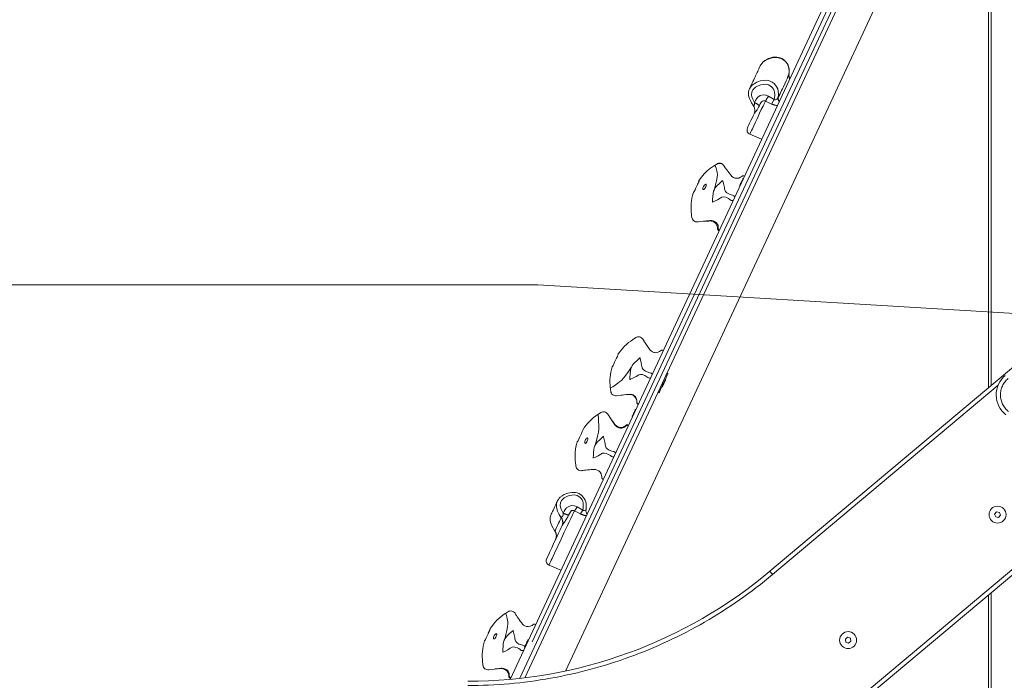
# Model space of a CAD drawing. Units: millimetres. Extents: x 18854 to 40105, y 5223 to 37898.
# Drawn here: x 23524 to 24685, y 33172 to 33951 of the extents above; entities that cross this region are included whole.
import ezdxf

# ---------------------------------------------------------------- set-up
doc = ezdxf.new("R2010")
doc.units = ezdxf.units.MM
doc.header["$LTSCALE"] = 200
doc.linetypes.add('PHANTOM', pattern=[12.7, 6.35, -1.27, 1.27, -1.27, 1.27, -1.27])
doc.styles.add('SLDTEXTSTYLE0', font='TXT', dxfattribs={"width": 0.663})
doc.dimstyles.new('SLDDIMSTYLE1', dxfattribs={"dimtxt": 489.203559, "dimasz": 400, "dimexe": 0, "dimexo": 0.0625, "dimgap": 122.30089, "dimtad": 0, "dimtih": 1, "dimtoh": 1, "dimdec": 0, "dimrnd": 1e-09, "dimzin": 12, "dimdsep": 46, "dimtxsty": 'SLDTEXTSTYLE0', "dimsah": 1, "dimcen": 0.09, "dimadec": 0, "dimazin": 3, "dimtfac": 1, "dimtofl": 0, "dimtmove": 0, "dimatfit": 3, "dimfxl": 0, "dimfrac": 2, "dimtolj": 1, "dimtzin": 12, "dimarcsym": 0})

# ---------------------------------------------------------------- blocks, each defined once
blk = doc.blocks.new('_D_1')
at = {"color": 7, "linetype": 'Continuous', "lineweight": 18}
for p, q in [((24135.1, 33638.2), (23135.1, 33638.2)), ((23255.1, 32848.4), (23255.1, 33638.2)), ((24135.1, 33638.2), (25135.1, 33578.4)), ((25135.1, 33578.4), (28872, 33578.4))]:
    blk.add_line(p, q, dxfattribs=at)
blk.add_solid([(23255.1, 33638.2), (23195.1, 33238.2), (23315.1, 33238.2)], dxfattribs=at)
at = {"color": 7, "linetype": 'Continuous', "lineweight": 18, "insert": (22076.7, 33929.3), "char_height": 529.17, "attachment_point": 1, "style": 'SLDTEXTSTYLE0'}
blk.add_mtext('730', dxfattribs=at)
blk = doc.blocks.new('_D_2')
at = {"color": 7, "linetype": 'Continuous', "lineweight": 18}
for p, q in [((24135.1, 34428), (23135.1, 34428)), ((23255.1, 33638.2), (23255.1, 34428)), ((24135.1, 34428), (25135.1, 34078.4)), ((25135.1, 34078.4), (26083.7, 34078.4))]:
    blk.add_line(p, q, dxfattribs=at)
blk.add_solid([(23255.1, 34428), (23195.1, 34028), (23315.1, 34028)], dxfattribs=at)
at = {"color": 7, "linetype": 'Continuous', "lineweight": 18, "insert": (21724, 34719.1), "char_height": 529.17, "attachment_point": 1, "style": 'SLDTEXTSTYLE0'}
blk.add_mtext('1230', dxfattribs=at)
blk = doc.blocks.new('_D_3')
at = {"color": 7, "linetype": 'Continuous', "lineweight": 18}
for p, q in [((24135.1, 35217.8), (23135.1, 35217.8)), ((23255.1, 34428), (23255.1, 35217.8)), ((24135.1, 35217.8), (25135.1, 34378.4)), ((25135.1, 34378.4), (26083.7, 34378.4))]:
    blk.add_line(p, q, dxfattribs=at)
blk.add_solid([(23255.1, 35217.8), (23195.1, 34817.8), (23315.1, 34817.8)], dxfattribs=at)
at = {"color": 7, "linetype": 'Continuous', "lineweight": 18, "insert": (21724, 35508.9), "char_height": 529.17, "attachment_point": 1, "style": 'SLDTEXTSTYLE0'}
blk.add_mtext('1530', dxfattribs=at)
blk = doc.blocks.new('_D_4')
at = {"color": 7, "linetype": 'Continuous', "lineweight": 18}
for p, q in [((24135.1, 36007.6), (23135.1, 36007.6)), ((23255.1, 35217.8), (23255.1, 36007.6)), ((24135.1, 36007.6), (25135.1, 34878.4)), ((25135.1, 34878.4), (28983.7, 34878.4))]:
    blk.add_line(p, q, dxfattribs=at)
blk.add_solid([(23255.1, 36007.6), (23195.1, 35607.6), (23315.1, 35607.6)], dxfattribs=at)
at = {"color": 7, "linetype": 'Continuous', "lineweight": 18, "insert": (21724, 36298.8), "char_height": 529.17, "attachment_point": 1, "style": 'SLDTEXTSTYLE0'}
blk.add_mtext('2030', dxfattribs=at)
blk = doc.blocks.new('_D_5')
at = {"color": 7, "linetype": 'Continuous', "lineweight": 18}
for p, q in [((24135.1, 36797.4), (23135.1, 36797.4)), ((23255.1, 36007.6), (23255.1, 36797.4)), ((24135.1, 36797.4), (25135.1, 36299.2)), ((25135.1, 36299.2), (26025.7, 36299.2))]:
    blk.add_line(p, q, dxfattribs=at)
blk.add_solid([(23255.1, 36797.4), (23195.1, 36397.4), (23315.1, 36397.4)], dxfattribs=at)
at = {"color": 7, "linetype": 'Continuous', "lineweight": 18, "insert": (21724, 37088.6), "char_height": 529.17, "attachment_point": 1, "style": 'SLDTEXTSTYLE0'}
blk.add_mtext('3451', dxfattribs=at)
blk = doc.blocks.new('_D_6')
at = {"color": 7, "linetype": 'Continuous', "lineweight": 18}
for p, q in [((24135.1, 37597.2), (23135.1, 37597.2)), ((23255.1, 36797.4), (23255.1, 37597.2)), ((24135.1, 37597.2), (25135.1, 36749.2)), ((25135.1, 36749.2), (29825.7, 36749.2))]:
    blk.add_line(p, q, dxfattribs=at)
blk.add_solid([(23255.1, 37597.2), (23195.1, 37197.2), (23315.1, 37197.2)], dxfattribs=at)
at = {"color": 7, "linetype": 'Continuous', "lineweight": 18, "insert": (21724, 37888.4), "char_height": 529.17, "attachment_point": 1, "style": 'SLDTEXTSTYLE0'}
blk.add_mtext('3901', dxfattribs=at)

msp = doc.modelspace()

# ---------------------------------------------------------------- linework, layer by layer
at = {"color": 7, "linetype": 'Continuous', "lineweight": 18}
for p, q in [((24102.5, 33173.4), (24660.8, 34370.9)), ((24674.4, 34364.4), (24119.9, 33175.2)), ((24666.6, 34262.4), (24666.6, 33517.2)), ((24666.6, 34253.1), (24167.7, 33183.2)), ((24397.8, 33897.1), (24397.4, 33896.5)), ((24431.3, 33886.3), (24431.2, 33886.2)), ((24385.1, 33815.8), (24385.1, 33815.8)), ((24354.4, 33778.9), (24354.6, 33778.6)), ((24377.1, 33763.6), (24377.1, 33763.6)), ((24373.1, 33755), (24373.1, 33755)), ((24408.7, 33300.8), (24792.2, 33622.5)), ((24261.8, 33570), (24259, 33574.3)), ((24229.7, 33556.2), (24229.7, 33556.2)), ((24283.2, 33561), (24282.9, 33561.1)), ((24286, 33531.5), (24287.4, 33530.9)), ((24287.4, 33534.3), (24287.4, 33534.3)), ((24288.7, 33533.7), (24287.4, 33530.9)), ((24288.7, 33533.7), (24288.7, 33533.7)), ((24288.7, 33533.7), (24288.7, 33533.7)), ((24279.9, 33514.9), (24283.1, 33521.8)), ((24281.3, 33521.2), (24281.2, 33521.2)), ((24281.2, 33521.2), (24281.3, 33521.1)), ((24281.8, 33522.6), (24283.2, 33521.9)), ((24281.9, 33518.1), (24281.9, 33518.1)), ((24281.9, 33518.1), (24281.9, 33518.1)), ((24283.1, 33521.8), (24283.2, 33521.9)), ((24283.1, 33521.8), (24283.1, 33521.8)), ((24285.7, 33526.2), (24285.7, 33526.2)), ((24276.7, 33511.6), (24278.1, 33511)), ((24276.8, 33511.6), (24276.7, 33511.6)), ((24278.5, 33515.5), (24279.9, 33514.9)), ((24246.3, 33483.1), (24246.3, 33483.1)), ((24250.3, 33491.7), (24250.3, 33491.7)), ((24225.9, 33473.5), (24226.4, 33472.8)), ((24912.4, 33479.3), (24528.9, 33157.5)), ((24187.5, 33419.4), (24186.7, 33419.3)), ((24676.1, 33370.8), (24673.8, 33368.1)), ((24673.8, 33368.1), (24675, 33364.9)), ((24679.5, 33370.1), (24676.1, 33370.8)), ((24678.4, 33364.2), (24680.6, 33366.8)), ((24680.6, 33366.8), (24679.5, 33370.1)), ((24675, 33364.9), (24678.4, 33364.2)), ((24666.6, 33273), (24666.6, 32913.4)), ((24108.3, 33251.2), (24108.9, 33250.3)), ((24123.6, 33219.8), (24123.6, 33219.8)), ((24500.4, 33223.1), (24497.8, 33220.8)), ((24497.8, 33220.8), (24498.4, 33217.4)), ((24498.4, 33217.4), (24501.6, 33216.2)), ((24503.7, 33221.9), (24500.4, 33223.1)), ((24501.6, 33216.2), (24504.3, 33218.5)), ((24504.3, 33218.5), (24503.7, 33221.9)), ((24119.5, 33211.2), (24119.5, 33211.2)), ((24092.8, 33186.4), (24092, 33186.4))]:
    msp.add_line(p, q, dxfattribs=at)
at = {"color": 7, "linetype": 'PHANTOM', "lineweight": 18}
for p, q in [((24665.4, 34368.7), (24108.2, 33173.9)), ((24114, 33174.6), (24669.5, 34364.4)), ((24669.5, 33519.6), (24669.5, 34262.4)), ((24431.2, 33886.2), (24431.2, 33886)), ((24410.8, 33851.3), (24403.6, 33854.9)), ((24407.2, 33860.6), (24413.8, 33856.7)), ((24353, 33761.2), (24353, 33761.2)), ((24341.1, 33735.6), (24341.1, 33735.6)), ((24286, 33531.5), (24287.4, 33534.3)), ((24243.7, 33526.7), (24243.7, 33526.7)), ((24281.3, 33521.1), (24281.3, 33521.2)), ((24677.8, 33520.1), (24411.9, 33296.9)), ((24525.7, 33161.3), (24911.5, 33485)), ((24212.5, 33459.9), (24212.5, 33459.9)), ((24200.6, 33434.3), (24200.6, 33434.3)), ((24185.6, 33368.3), (24178.5, 33372.1)), ((24181.5, 33376.7), (24188.2, 33372.8)), ((24162.6, 33363.9), (24162.7, 33364.2)), ((24669.5, 32913.4), (24669.5, 33275.5)), ((24105.8, 33231), (24105.8, 33231)), ((24093.8, 33205.3), (24093.8, 33205.3))]:
    msp.add_line(p, q, dxfattribs=at)
at = {"color": 7, "linetype": 'PHANTOM', "lineweight": 18, "flags": 128}
for points in [[(24431.2, 33886), (24431.5, 33890.5), (24431.3, 33892.8), (24430.8, 33895.1), (24430, 33897.4), (24428.6, 33899.6), (24427.1, 33901.4), (24425.1, 33903.1), (24422.8, 33904.6), (24420.1, 33905.6), (24417.9, 33906.1), (24415.6, 33906.3), (24411.5, 33905.9), (24407.5, 33904.9), (24404, 33903.3), (24400.9, 33901), (24399.3, 33899.3), (24397.9, 33897.5), (24397.4, 33896.5)], [(24384.8, 33869.3), (24384.8, 33869.5), (24386, 33871.3), (24387.8, 33873.5), (24390.1, 33875.3), (24393.5, 33877.4), (24397.3, 33878.7), (24400.8, 33879.3), (24404.3, 33879.5), (24406.8, 33879.1), (24409.2, 33878.4), (24411.6, 33877.1), (24413.7, 33875.5), (24415.5, 33873.6), (24416.9, 33871.5), (24418, 33869.2), (24418.6, 33866.7), (24418.9, 33863), (24418.6, 33859.2)], [(24418.6, 33859.2), (24419.2, 33860.5), (24419.8, 33861.4), (24420.8, 33863.4), (24421.3, 33864.5), (24422.6, 33867.2), (24423.5, 33869.3), (24424.7, 33871.8), (24426.7, 33876.1), (24427.8, 33878.6), (24429, 33881.2), (24430.1, 33883.8), (24431.2, 33886)], [(24413.8, 33856.7), (24414.2, 33858.9), (24414.5, 33862), (24414.2, 33865.3), (24413.8, 33867.1), (24413, 33868.8), (24412, 33870.4), (24410.6, 33871.8), (24409.1, 33873), (24407.3, 33873.9), (24403.8, 33874.7), (24400.9, 33874.6), (24397.9, 33874), (24394.9, 33873), (24392, 33871.2), (24390.3, 33869.8), (24388.8, 33868.1), (24387.4, 33865.3), (24387.1, 33862.3), (24387.5, 33860.1), (24388.2, 33858), (24390.6, 33853.2)], [(24403.6, 33854.9), (24402.8, 33853.3), (24402.7, 33853.1), (24401.6, 33851), (24400.7, 33849.1), (24398.6, 33844.8), (24396.6, 33840.5), (24394.9, 33836.8), (24393.2, 33833.3), (24391.8, 33830), (24389.9, 33825.9), (24388.2, 33822.3), (24387.2, 33820.3), (24386.4, 33818.6), (24385.8, 33817.3), (24385.3, 33816.1), (24385.1, 33815.8)], [(24389.2, 33849.8), (24389.2, 33849.8), (24389.3, 33849.8), (24389.8, 33849.8), (24390.3, 33850.1), (24390.5, 33850.4), (24390.7, 33851.1), (24390.8, 33851.8), (24390.6, 33853.2)], [(24390.6, 33853.2), (24391.8, 33855.6), (24393.1, 33857.6), (24394.7, 33859.4), (24397.5, 33861.3), (24400.7, 33862.1), (24404.1, 33861.9), (24407.2, 33860.6)], [(24403.6, 33854.9), (24402.6, 33855.3), (24402.5, 33855.3), (24401.3, 33855.3), (24400.1, 33854.9), (24399, 33854.1), (24398.2, 33852.9), (24397.5, 33851.6), (24396.5, 33849.6)], [(24413.8, 33856.7), (24412.3, 33854), (24410.8, 33851.3)], [(24413.8, 33856.7), (24414, 33856.4), (24414.2, 33856.3), (24414.4, 33856.2), (24414.7, 33856.2), (24415, 33856.2), (24415.4, 33856.4), (24416.8, 33857.3), (24417.9, 33858.1), (24418.3, 33858.7), (24418.6, 33859.2)], [(24396.5, 33849.6), (24395.5, 33847.6), (24393.7, 33844.6), (24392, 33842.2), (24390.7, 33840.7), (24390.1, 33839.9)], [(24188.2, 33372.8), (24188.5, 33374.9), (24188.8, 33378.1), (24188.6, 33381.3), (24188.1, 33383.1), (24187.3, 33384.9), (24186.3, 33386.4), (24185, 33387.9), (24183.4, 33389), (24181.7, 33390), (24178.1, 33390.7), (24175.2, 33390.6), (24172.2, 33390.1), (24169.2, 33389), (24166.4, 33387.3), (24164.6, 33385.8), (24163.1, 33384.1), (24161.7, 33381.4), (24161.4, 33378.3), (24161.8, 33376.2), (24162.5, 33374), (24164.9, 33369.2)], [(24162.6, 33363.9), (24160.2, 33367.7), (24158.3, 33371.7), (24157.5, 33374.4), (24157, 33377.1), (24157, 33377.4)], [(24164.9, 33369.2), (24166.2, 33371.6), (24167.4, 33373.6), (24169, 33375.4), (24171.8, 33377.3), (24175, 33378.2), (24178.4, 33378), (24181.5, 33376.7)], [(24178.5, 33372.1), (24177.9, 33371), (24177.8, 33370.8), (24176.8, 33369), (24176, 33367.2), (24173.9, 33362.9), (24171.8, 33358.4), (24170, 33354.6), (24168.2, 33350.6), (24166.4, 33346.7), (24163.8, 33341.2), (24161.3, 33335.8), (24159.7, 33332.5), (24158.3, 33329.3), (24156.9, 33326.4), (24154.9, 33322.2), (24153.3, 33318.6), (24152, 33315.8), (24151, 33313.7), (24150.1, 33311.9), (24149.4, 33310.4), (24148.6, 33308.5), (24148.4, 33308.1), (24148.4, 33308.1)], [(24162.7, 33364.2), (24162.9, 33364.5), (24163.1, 33364.7), (24163.9, 33365.3), (24164.4, 33365.8), (24164.8, 33366.3), (24165, 33367.1), (24165.1, 33367.9), (24164.9, 33369.2)], [(24171.5, 33367), (24170.4, 33364.9), (24168.6, 33361.7), (24166.5, 33358.7), (24164.9, 33356.5), (24163.9, 33354.8)], [(24178.5, 33372.1), (24177.5, 33372.5), (24177.4, 33372.5), (24176.2, 33372.5), (24175, 33372.2), (24173.9, 33371.4), (24173.1, 33370.2), (24172.4, 33369), (24171.5, 33367)], [(24188.2, 33372.8), (24186.8, 33370.3), (24185.6, 33368.3)], [(24188.2, 33372.8), (24188.4, 33372.5), (24188.6, 33372.3), (24188.8, 33372.2), (24189, 33372.2), (24189.3, 33372.2), (24189.7, 33372.3), (24190.9, 33372.8), (24191.7, 33373.1), (24191.9, 33373.2)], [(24155.2, 33348.1), (24155.5, 33348.7), (24155.8, 33349.2), (24156.3, 33350.3), (24157.2, 33352.2), (24158.3, 33354.7), (24159.7, 33357.6), (24160.6, 33359.6), (24161.5, 33361.5), (24162.1, 33362.9), (24162.6, 33363.9)], [(24408.7, 33300.8), (24408.8, 33300.7), (24408.9, 33300.5), (24409.2, 33300.1), (24409.6, 33299.6), (24410.1, 33299.1), (24410.7, 33298.4), (24411.3, 33297.7), (24411.9, 33296.9)]]:
    msp.add_lwpolyline(points, dxfattribs=at)
at = {"color": 7, "linetype": 'Continuous', "lineweight": 18, "flags": 128}
for points in [[(24431.2, 33886.2), (24431.6, 33888.6), (24431.6, 33891), (24431.4, 33893.3), (24430.9, 33895.4), (24430.3, 33897.3), (24429.3, 33899.2), (24428, 33900.9), (24426.5, 33902.5), (24424.8, 33903.9), (24422.9, 33905), (24420.8, 33905.9), (24418.8, 33906.4), (24416.8, 33906.7), (24414.5, 33906.7), (24412.1, 33906.5), (24409.7, 33905.9), (24407.3, 33905.1), (24405, 33904), (24402.8, 33902.7), (24401, 33901.2), (24399.5, 33899.7), (24398.3, 33898.1), (24398.1, 33897.7)], [(24397.4, 33896.5), (24396.7, 33894.9), (24395.8, 33893), (24395.1, 33891.5), (24394.4, 33889.9), (24393.8, 33888.7), (24393.3, 33887.7), (24392.9, 33886.9), (24392.6, 33886.1), (24392.3, 33885.4), (24392, 33884.8), (24391.3, 33883.4), (24390.7, 33882.1), (24390.2, 33880.9), (24389.8, 33880.1), (24389.5, 33879.5), (24389.3, 33879.1), (24389.2, 33878.8), (24389.1, 33878.6), (24389, 33878.3), (24388.7, 33877.8), (24388.4, 33877.1), (24388, 33876.3), (24387.3, 33874.8), (24386.9, 33873.9), (24386.8, 33873.7), (24386.6, 33873.3), (24386.4, 33872.8), (24386.1, 33872.1), (24385.7, 33871.3), (24385.1, 33870.1), (24384.7, 33869.2)], [(24384.8, 33869.3), (24384.7, 33869.3), (24384.1, 33867.6), (24383.7, 33865.6), (24383.5, 33863.7), (24383.7, 33861.8), (24384.1, 33859.9), (24384.8, 33857.8), (24385.8, 33855.6), (24387.2, 33852.8), (24389, 33850), (24389.2, 33849.8)], [(24382.3, 33823.1), (24382.4, 33823.5), (24382.9, 33824.5), (24383.7, 33826.2), (24384.9, 33828.7), (24386.4, 33831.9), (24388.1, 33835.6), (24389, 33837.6), (24390.1, 33839.9)], [(24385.1, 33815.8), (24398.9, 33809.9), (24399.2, 33809.7)], [(24343.6, 33778.8), (24341.2, 33777.5), (24338.9, 33775.9)], [(24343.5, 33751.4), (24344.8, 33756.4), (24345.9, 33761.1), (24346.7, 33765.1), (24346.9, 33768.3), (24346.6, 33770.8), (24346.2, 33772.7), (24345.8, 33774.4), (24345.5, 33775.8), (24344.6, 33777.8), (24343.7, 33778.8), (24343.6, 33778.7)], [(24378.9, 33766.3), (24378.1, 33766.7), (24377.2, 33766.8), (24376.6, 33766.7), (24375.8, 33766.2), (24375.1, 33765.6), (24374.3, 33765.1), (24372, 33764.2), (24369.6, 33763.9), (24367.6, 33764.2), (24365.8, 33764.9), (24363.9, 33766.2), (24362.2, 33768.2), (24360.2, 33770.9), (24358, 33773.9), (24356.2, 33776.4), (24354.8, 33778.4), (24353.7, 33779.8), (24352.9, 33780.4), (24351.9, 33780.9), (24350.7, 33781.3), (24349.1, 33781.4), (24347.2, 33781), (24346.6, 33780.7), (24346, 33780.3), (24344.9, 33779.6), (24343.6, 33778.8)], [(24343.6, 33778.7), (24344.6, 33779.8), (24346.1, 33780.7)], [(24318.5, 33746.5), (24318.9, 33747.1), (24319.6, 33748.5), (24320.5, 33750.5), (24321.6, 33752.8), (24322.8, 33755.2), (24323.8, 33757.5), (24324.7, 33759.3), (24325.2, 33760.5), (24325.2, 33761), (24325.2, 33761)], [(24343.5, 33751.4), (24344, 33752.2), (24346.2, 33755.1), (24349.2, 33757.8), (24352.3, 33760.6), (24353, 33761.2), (24353, 33761.2), (24353, 33761.2), (24353, 33761.2), (24353, 33761.2)], [(24353, 33761.2), (24353, 33761.2), (24353, 33761.2), (24353, 33761.1), (24353.1, 33761.1), (24353.2, 33760.7), (24353.7, 33759.3), (24354.5, 33756.2), (24355.2, 33753), (24355.4, 33751.6), (24355.7, 33750.2), (24356.5, 33748.3), (24357.9, 33746.8), (24360.2, 33745.5), (24363.2, 33744.3), (24364.8, 33743.9), (24365.4, 33743.8), (24366.4, 33743.3), (24367.1, 33742.6), (24367.5, 33741.8)], [(24377.1, 33763.6), (24377.1, 33763.6), (24377, 33763.4), (24376.8, 33762.8), (24376.4, 33762), (24375.9, 33761), (24375.4, 33759.9), (24374.8, 33758.7), (24374.3, 33757.6), (24373.9, 33756.6), (24373.5, 33755.8), (24373.2, 33755.2), (24373.1, 33755), (24373.1, 33755)], [(24333.3, 33756.9), (24332.7, 33756.7), (24332, 33756.2), (24331.3, 33755.4), (24330.6, 33754.4), (24330.2, 33753.4), (24329.9, 33752.5), (24329.8, 33751.6), (24329.9, 33751), (24330.2, 33750.6), (24330.7, 33750.6), (24331.3, 33751), (24332, 33751.8), (24332.6, 33752.7), (24333.1, 33753.8), (24333.5, 33754.8), (24333.7, 33755.6), (24333.7, 33756.3), (24333.5, 33756.8), (24333.4, 33756.8)], [(24341.1, 33735.6), (24341.1, 33735.6), (24341.1, 33735.6), (24341.1, 33735.6), (24341.1, 33735.7), (24341.1, 33735.8), (24341.2, 33736.4), (24341.3, 33738.9), (24341.5, 33742.4), (24341.8, 33746.1), (24342.4, 33748.8), (24342.9, 33750.1), (24343, 33750.4), (24343.1, 33750.5), (24343.1, 33750.6), (24343.3, 33750.9), (24343.3, 33751), (24343.4, 33751), (24343.4, 33751.2), (24343.5, 33751.4)], [(24365.6, 33737.8), (24365.2, 33737.7), (24364.1, 33737.6), (24363, 33737.9), (24361.6, 33739), (24360, 33740), (24358.4, 33740.9), (24356.7, 33741.6), (24354.3, 33742.1), (24352.3, 33741.7), (24350.1, 33740.5), (24347, 33738.6), (24343.6, 33736.8), (24341.3, 33735.7), (24341.2, 33735.7), (24341.2, 33735.6), (24341.2, 33735.6), (24341.1, 33735.6), (24341.1, 33735.6), (24341.1, 33735.6), (24341.1, 33735.6)], [(24315.9, 33726.3), (24316, 33724.2), (24316.2, 33721.8)], [(24316.7, 33717.8), (24316.5, 33719.5), (24316.2, 33721.8)], [(24338.1, 33714.3), (24330.2, 33713.4), (24323.5, 33712.6)], [(24323.5, 33712.6), (24324.5, 33712.7), (24327, 33712.9), (24330.7, 33713.2), (24334.1, 33713.4), (24336.8, 33713.5), (24338.3, 33713.6), (24339.5, 33713.5), (24342.1, 33712.7), (24344.5, 33710.9), (24345.6, 33709.6), (24346.4, 33708), (24346.9, 33706.3), (24347, 33704.7), (24347, 33704), (24347.2, 33703.4), (24347.7, 33702.6), (24348.2, 33702.2), (24348.9, 33701.9)], [(24345.4, 33711.7), (24346.1, 33710.9), (24346.6, 33710.2), (24347.1, 33709.5), (24347.6, 33708.5), (24347.7, 33708), (24347.8, 33707.7), (24347.8, 33707.5), (24347.8, 33707.2), (24347.8, 33706.9), (24347.8, 33706.4), (24347.8, 33705.8), (24347.8, 33705.2), (24347.8, 33704.5), (24348, 33703.9), (24348.2, 33703.4)], [(24250.6, 33576.1), (24249.2, 33575.2), (24247.3, 33573.9)], [(24283.2, 33561), (24282.5, 33561.3), (24281.9, 33561.4), (24281, 33561.3), (24280.4, 33561), (24279.9, 33560.6), (24278.6, 33559.7), (24277.1, 33559), (24275.6, 33558.6), (24274.3, 33558.4), (24273.3, 33558.5), (24272.4, 33558.6), (24271.3, 33558.9), (24270.2, 33559.4), (24269, 33560.2), (24267.8, 33561.4), (24266.1, 33563.6), (24264, 33566.6), (24261.8, 33570)], [(24222.9, 33541.7), (24223.2, 33542), (24223.8, 33543.1), (24224.7, 33544.9), (24225.7, 33547.2), (24226.9, 33549.6), (24228, 33551.9), (24228.9, 33553.9), (24229.5, 33555.4), (24229.7, 33556.1), (24229.7, 33556.2)], [(24245.3, 33540.8), (24245.4, 33541), (24245.4, 33541.1), (24245.5, 33541.1), (24245.5, 33541.2), (24245.6, 33541.4), (24245.7, 33541.6), (24245.8, 33541.9), (24246.5, 33543.1), (24247.7, 33544.8), (24249.1, 33546.4), (24252.2, 33549.3), (24255, 33551.8), (24255.5, 33552.2), (24255.6, 33552.3), (24255.6, 33552.3), (24255.6, 33552.3), (24255.6, 33552.3), (24255.6, 33552.3), (24255.6, 33552.3), (24255.6, 33552.3), (24255.7, 33552.3), (24255.7, 33552.3), (24255.7, 33552.2), (24255.9, 33551.7), (24256.4, 33549.6), (24257, 33546.7), (24257.5, 33543.7), (24258.2, 33540.7), (24259.3, 33538.7), (24261, 33537.2), (24262, 33536.6), (24263, 33536.1), (24265.1, 33535.3), (24266.1, 33535), (24267.2, 33534.7), (24268.7, 33534.2), (24269.5, 33533.4), (24270, 33532.6)], [(24245.3, 33540.8), (24242.2, 33536.2), (24239.1, 33532), (24236.3, 33528.4), (24233.7, 33525.8), (24231.5, 33523.9), (24229.5, 33522.4), (24227.8, 33521.1), (24226.2, 33520.1), (24223.6, 33518.3), (24221.7, 33517.2), (24220.7, 33516.8)], [(24243.7, 33526.7), (24243.7, 33526.7), (24243.7, 33526.7), (24243.7, 33526.7), (24243.7, 33526.7), (24243.7, 33526.8), (24243.7, 33527.3), (24243.8, 33529.2), (24243.9, 33533.2), (24244.3, 33537.4), (24245.3, 33540.8)], [(24268.1, 33528.5), (24266.8, 33528.4), (24265.8, 33528.6), (24264.9, 33529.1), (24261.4, 33531.4), (24259.4, 33532.2), (24258.4, 33532.6), (24256.3, 33532.8), (24254.4, 33532.4), (24251, 33530.5), (24247.8, 33528.6), (24244.6, 33527), (24244.1, 33526.8), (24243.9, 33526.7), (24243.8, 33526.7), (24243.8, 33526.7), (24243.7, 33526.7), (24243.7, 33526.7), (24243.7, 33526.7), (24243.7, 33526.7), (24243.7, 33526.7)], [(24287.4, 33530.9), (24286.9, 33530), (24286.5, 33529), (24286, 33528), (24285.5, 33526.8), (24284.9, 33525.7), (24284.4, 33524.4), (24283.8, 33523.2), (24283.2, 33521.9)], [(24220.7, 33516.8), (24220.9, 33514.7), (24221.2, 33512.9)], [(24285.7, 33526.2), (24285.7, 33526.1), (24285.5, 33525.6), (24285.1, 33524.9), (24284.7, 33523.9), (24284.1, 33522.8), (24283.6, 33521.6), (24283.1, 33520.5), (24282.6, 33519.5), (24282.3, 33518.8), (24282, 33518.3), (24281.9, 33518.1)], [(24227.9, 33507.6), (24234.6, 33508.5), (24239.3, 33509)], [(24233, 33508.3), (24236.7, 33508.7), (24240.1, 33509), (24242.8, 33509.2), (24244.5, 33509.2), (24245.9, 33508.9), (24247, 33508.4), (24248, 33507.9), (24248.8, 33507.3), (24249.6, 33506.4), (24250.5, 33505.2), (24251.3, 33503.7), (24251.7, 33502.1), (24251.8, 33500.6), (24251.8, 33499.9), (24252, 33499.1), (24252.6, 33498.3), (24253, 33497.9), (24253.7, 33497.7)], [(24239.3, 33509), (24242, 33509.3), (24244.4, 33509.5), (24246.5, 33509), (24247.5, 33508.6), (24248.3, 33508.1), (24250, 33506.6), (24250.9, 33505.4), (24251.5, 33503.9), (24251.9, 33502.3), (24252, 33500.8), (24252, 33500.2), (24252.2, 33499.4), (24252.8, 33498.6), (24253.2, 33498.3), (24253.8, 33498)], [(24279.9, 33514.9), (24279.5, 33514), (24279.1, 33513.2), (24278.8, 33512.5), (24278.5, 33511.9), (24278.3, 33511.5), (24278.2, 33511.2), (24278.1, 33511.1), (24278.1, 33511)], [(24202.7, 33449.4), (24204.2, 33454.8), (24205.6, 33460), (24206.5, 33464.6), (24207, 33468.4), (24207, 33471.4), (24206.9, 33474), (24206.8, 33476.3), (24206.7, 33478.3), (24206.6, 33481.7), (24206.3, 33484.2), (24206.1, 33485.5)], [(24206.1, 33485.5), (24207.9, 33486.7), (24209.4, 33487.7)], [(24217.7, 33485.9), (24221.4, 33480.3), (24225.9, 33473.5)], [(24250.3, 33491.7), (24250.3, 33491.7), (24250.2, 33491.5), (24250, 33490.9), (24249.6, 33490.1), (24249.1, 33489.1), (24248.6, 33488), (24248.1, 33486.8), (24247.5, 33485.7), (24247.1, 33484.7), (24246.7, 33483.9), (24246.4, 33483.4), (24246.3, 33483.1), (24246.3, 33483.1)], [(24242.1, 33472.9), (24241.3, 33473.2), (24240.5, 33473.3), (24239.8, 33473.2), (24238.8, 33472.5), (24237.7, 33471.7), (24235.6, 33470.7), (24233.3, 33470.4), (24231.2, 33470.6), (24229.4, 33471.1), (24227.8, 33472.1), (24226.5, 33473.3), (24225.2, 33474.9), (24223.9, 33476.7), (24222.6, 33478.5), (24221.8, 33479.7)], [(24242.1, 33472.9), (24240.8, 33472.4), (24240, 33472.4), (24239.3, 33472.2), (24238.8, 33472), (24238.1, 33471.3), (24237.4, 33470.8), (24235.9, 33470), (24234.3, 33469.6), (24232.5, 33469.6), (24230.6, 33470), (24228.4, 33471), (24226.4, 33472.8)], [(24181.7, 33453.4), (24182, 33453.6), (24182.6, 33454.6), (24183.4, 33456.3), (24184.4, 33458.5), (24185.5, 33460.9), (24186.6, 33463.3), (24187.6, 33465.4), (24188.2, 33466.9), (24188.5, 33467.7), (24188.5, 33467.8), (24188.5, 33467.8)], [(24202.7, 33449.4), (24203.2, 33450.2), (24205.4, 33453.3), (24208.5, 33456.1), (24211.8, 33459.2), (24212.5, 33459.9), (24212.5, 33459.9), (24212.5, 33459.9), (24212.5, 33459.9), (24212.5, 33459.9)], [(24212.5, 33459.9), (24212.5, 33459.9), (24212.5, 33459.9), (24212.6, 33459.9), (24212.6, 33459.8), (24212.7, 33459.4), (24213.1, 33457.8), (24213.9, 33454.6), (24214.5, 33451.2), (24214.6, 33449.8), (24214.9, 33448.3), (24215.7, 33446.4), (24217.1, 33444.9), (24219.4, 33443.5), (24222.4, 33442.3), (24224, 33442), (24224.7, 33441.8), (24225.6, 33441.4), (24226.3, 33440.6), (24226.7, 33439.9)], [(24193.9, 33457.8), (24193.4, 33457.9), (24192.7, 33457.6), (24192.1, 33456.8), (24191.4, 33455.9), (24191, 33454.9), (24190.7, 33453.9), (24190.5, 33452.9), (24190.6, 33452.2), (24190.8, 33451.6), (24191.2, 33451.4), (24191.7, 33451.7), (24192.3, 33452.3), (24192.9, 33453.2), (24193.4, 33454.2), (24193.8, 33455.3), (24194.1, 33456.2), (24194.2, 33457), (24194, 33457.6), (24193.9, 33457.8)], [(24200.6, 33434.3), (24200.6, 33434.3), (24200.6, 33434.3), (24200.6, 33434.3), (24200.6, 33434.3), (24200.6, 33434.4), (24200.6, 33435), (24200.7, 33437.3), (24200.7, 33440.6), (24201, 33444.2), (24201.6, 33446.8), (24202.1, 33448.1), (24202.2, 33448.4), (24202.3, 33448.6), (24202.3, 33448.6), (24202.5, 33448.9), (24202.5, 33449), (24202.5, 33449.1), (24202.6, 33449.2), (24202.7, 33449.4)], [(24224.8, 33435.8), (24224.4, 33435.7), (24223.3, 33435.7), (24222.2, 33436), (24220.7, 33437.1), (24219.2, 33438.1), (24217.6, 33438.9), (24215.9, 33439.6), (24213.5, 33440.1), (24211.5, 33439.8), (24209.3, 33438.6), (24206.3, 33436.8), (24203, 33435.2), (24200.8, 33434.3), (24200.7, 33434.3), (24200.7, 33434.3), (24200.6, 33434.3), (24200.6, 33434.2), (24200.6, 33434.2), (24200.6, 33434.3), (24200.6, 33434.3)], [(24180, 33424.6), (24179.8, 33426.3), (24179.5, 33428.5)], [(24187.5, 33419.4), (24188.7, 33419.6), (24190.2, 33419.8), (24191.9, 33420), (24193.9, 33420.2), (24195.9, 33420.4), (24197.9, 33420.6), (24199.8, 33420.7), (24201.6, 33420.8), (24203.4, 33420.6), (24205.2, 33420), (24207, 33419), (24208.5, 33417.6), (24209.7, 33415.7), (24210.3, 33413.6), (24210.5, 33412.5), (24210.5, 33411.2), (24210.6, 33410.6), (24211, 33410), (24211.5, 33409.5), (24211.9, 33409.3), (24212.4, 33409.1)], [(24192, 33373.3), (24192.3, 33376.1), (24192.3, 33378.6), (24192.1, 33380.8), (24191.6, 33382.8), (24190.9, 33384.7), (24189.9, 33386.7), (24188.6, 33388.3), (24187.1, 33389.9), (24185.5, 33391.1), (24183.6, 33392.3), (24181.5, 33393.1), (24179.5, 33393.6), (24177.5, 33393.8), (24175.4, 33393.7), (24173, 33393.4), (24170.5, 33392.9), (24168.3, 33392.2), (24166.1, 33391.1), (24164, 33389.8), (24163.1, 33389.1)], [(24158.1, 33383.3), (24157.8, 33382.5), (24157.3, 33381.5), (24156.9, 33380.6), (24156.4, 33379.6), (24156, 33378.7), (24155.6, 33377.9), (24155.3, 33377.1), (24154.9, 33376.3), (24154.4, 33375.3), (24153.9, 33374.3), (24153.5, 33373.3), (24153.2, 33372.7), (24153.1, 33372.5), (24153, 33372.2), (24152.8, 33371.8), (24152.5, 33371.2), (24152.1, 33370.5), (24151.8, 33369.8), (24151.7, 33369.4), (24151.5, 33369.2), (24151.4, 33369), (24151.4, 33368.8), (24151.3, 33368.8), (24151.3, 33368.7), (24151.2, 33368.5), (24151.1, 33368.3), (24151, 33368.1), (24150.9, 33367.8)], [(24150.9, 33367.8), (24150.5, 33366.9), (24149.9, 33364.7), (24149.7, 33362.6), (24149.8, 33360.4), (24150.6, 33357.3), (24151.8, 33354.2), (24155.2, 33348.1)], [(24191.9, 33373.2), (24192, 33373.2), (24192, 33373.3)], [(24145.5, 33315.5), (24145.6, 33315.6), (24145.7, 33315.9), (24146.6, 33317.7), (24148, 33320.7), (24148.9, 33322.7), (24150.1, 33325.2), (24151.6, 33328.4), (24153.4, 33332.2), (24155, 33335.9), (24157, 33340.1), (24159.2, 33344.8), (24161.5, 33349.8), (24162.7, 33352.3), (24163.9, 33354.8)], [(24155.2, 33348.1), (24155.2, 33348.1), (24155.2, 33348.1)], [(24148.4, 33308.1), (24162.2, 33302.2), (24162.5, 33302.1)], [(24096.2, 33220.9), (24097.6, 33226.1), (24098.7, 33230.9), (24099.5, 33235.1), (24099.8, 33238.5), (24099.6, 33241.1), (24099.3, 33243.3), (24099, 33245.1), (24098.7, 33246.7), (24098.1, 33249.1), (24097.4, 33250.6), (24096.6, 33250.8)], [(24096.6, 33250.8), (24098.5, 33252), (24100, 33253)], [(24132.7, 33238.2), (24131.8, 33238.5), (24131, 33238.6), (24130.4, 33238.5), (24129.3, 33237.8), (24128.3, 33237), (24126.1, 33236), (24123.8, 33235.7), (24121.7, 33235.8), (24120, 33236.4), (24118.4, 33237.3), (24117, 33238.6), (24115.8, 33240.2), (24114.5, 33242), (24113.2, 33243.8), (24111.9, 33245.6), (24110.9, 33247.1), (24110, 33248.5), (24109.4, 33249.5), (24108.9, 33250.3)], [(24072.3, 33218.7), (24072.7, 33219.1), (24073.3, 33220.4), (24074.3, 33222.3), (24075.3, 33224.6), (24076.5, 33227), (24077.5, 33229.3), (24078.4, 33231.2), (24079, 33232.5), (24079.1, 33233.1), (24079, 33233.1)], [(24086.3, 33227.3), (24085.8, 33227.2), (24085.1, 33226.8), (24084.4, 33226), (24083.8, 33225), (24083.3, 33224), (24083, 33223), (24082.9, 33222.1), (24083, 33221.4), (24083.3, 33221), (24083.7, 33221), (24084.3, 33221.3), (24085, 33222.1), (24085.6, 33223), (24086.1, 33224), (24086.5, 33225), (24086.7, 33226), (24086.7, 33226.7), (24086.6, 33227.2), (24086.3, 33227.3)], [(24096.2, 33220.9), (24096.6, 33221.7), (24098.9, 33224.7), (24101.9, 33227.5), (24105.1, 33230.3), (24105.7, 33230.9), (24105.7, 33231), (24105.8, 33231), (24105.8, 33231), (24105.8, 33231)], [(24105.8, 33231), (24105.8, 33231), (24105.8, 33230.9), (24105.8, 33230.9), (24105.8, 33230.8), (24106, 33230.5), (24106.4, 33229), (24107.2, 33225.9), (24107.9, 33222.6), (24108.1, 33221.2), (24108.3, 33219.8), (24109.1, 33217.9), (24110.6, 33216.4), (24112.8, 33215), (24115.9, 33213.9), (24117.5, 33213.5), (24118.1, 33213.3), (24119, 33212.9), (24119.7, 33212.2), (24119.5, 33211.2)], [(24093.8, 33205.3), (24093.8, 33205.3), (24093.8, 33205.3), (24093.8, 33205.3), (24093.8, 33205.4), (24093.8, 33205.5), (24093.9, 33206.1), (24094, 33208.5), (24094.1, 33212), (24094.4, 33215.7), (24095.1, 33218.3), (24095.6, 33219.6), (24095.7, 33219.9), (24095.8, 33220.1), (24095.8, 33220.2), (24095.9, 33220.4), (24096, 33220.5), (24096, 33220.6), (24096.1, 33220.7), (24096.2, 33220.9)], [(24123.6, 33219.8), (24123.5, 33219.8), (24123.4, 33219.6), (24123.2, 33219), (24122.8, 33218.2), (24122.3, 33217.2), (24121.8, 33216.1), (24121.3, 33214.9), (24120.7, 33213.8), (24120.3, 33212.8), (24119.9, 33212), (24119.7, 33211.5), (24119.5, 33211.2), (24119.5, 33211.2)], [(24118.3, 33207.3), (24117.8, 33207.2), (24116.7, 33207.2), (24115.7, 33207.5), (24114.2, 33208.6), (24112.7, 33209.6), (24111.1, 33210.4), (24109.4, 33211.1), (24107, 33211.6), (24105, 33211.3), (24102.7, 33210.1), (24099.7, 33208.2), (24096.3, 33206.4), (24094, 33205.4), (24094, 33205.4), (24093.9, 33205.3), (24093.9, 33205.3), (24093.9, 33205.3), (24093.8, 33205.3), (24093.8, 33205.3), (24093.8, 33205.3)], [(24070.5, 33189.9), (24070.3, 33191.5), (24070.1, 33193.8)], [(24092, 33186.4), (24084, 33185.5), (24077.2, 33184.6)], [(24085, 33185.6), (24086.5, 33185.7), (24088.5, 33185.9), (24090.3, 33186), (24092.2, 33186.1), (24094, 33185.9), (24095.8, 33185.3), (24097.5, 33184.3), (24099, 33182.9), (24100.2, 33181), (24100.9, 33178.9), (24101, 33177.8), (24101, 33176.5), (24101.2, 33175.9), (24101.5, 33175.3), (24102, 33174.8), (24102.4, 33174.6), (24102.9, 33174.4)], [(24092.8, 33186.4), (24095.1, 33186.2), (24097, 33185.5), (24098.5, 33184.6), (24099.7, 33183.5), (24100.2, 33182.9), (24100.6, 33182.2), (24101.2, 33180.4), (24101.4, 33179.2), (24101.5, 33177.8), (24101.5, 33177.1), (24101.8, 33176.4), (24102.4, 33175.7), (24102.7, 33175.4), (24103.3, 33175.2)]]:
    msp.add_lwpolyline(points, dxfattribs=at)
at = {"color": 7, "linetype": 'Continuous', "lineweight": 18}
for centre in [(24677.2, 33367.5), (24501, 33219.6)]:
    msp.add_circle(centre, 10, dxfattribs=at)
at = {"color": 7, "linetype": 'PHANTOM', "lineweight": 18}
for centre, radius, start, end in [((24437.5, 33884.8), 6.38, 169.344, 217.1891), ((24378.5, 33826.9), 28.9, 51.5374, 65.2678), ((24641.6, 33711.3), 278, 147.4989, 148.8942), ((24424.8, 33858.2), 6.25, 170.7172, 219.4425), ((24420.3, 33874.7), 25.2, 247.9713, 264.2589), ((24705.6, 33508.7), 25, 130.0003, 231.7687), ((24177.6, 33395), 28.7, 243.8366, 257.653), ((24055.3, 33456.4), 149.3, 325.5937, 327.7147), ((24201.5, 33404.4), 39.4, 246.2243, 256.4765), ((24154.7, 33358.2), 9.8, 340.0905, 35.9227), ((24155.6, 33358.5), 9.06, 336.0593, 38.4951), ((24147.1, 33342.4), 9.97, 334.8452, 35.0905), ((24052.6, 33725.1), 559, 270, 310)]:
    msp.add_arc(centre, radius, start, end, dxfattribs=at)
at = {"color": 7, "linetype": 'Continuous', "lineweight": 18}
for centre, radius, start, end in [((24437.2, 33885.2), 5.99, 169.4263, 219.727), ((24381.6, 33844.1), 9.38, 350.7011, 36.9819), ((24381.1, 33844.1), 9.88, 335.1355, 351.4891), ((24387.3, 33820.8), 5.5, 155.2749, 247.0923), ((24369.3, 33734.1), 51.7, 126.1076, 148.6696), ((24349.3, 33775.7), 6.02, 32.8469, 122.8566), ((24293.2, 33771.2), 33.6, 332.2664, 342.3179), ((24374.9, 33729), 59.1, 162.7608, 187.0408), ((24322.7, 33718.6), 6.02, 187.1411, 277.1544), ((24339.1, 33705.7), 8.68, 355.3633, 96.3916), ((24350.2, 33704.8), 2.44, 175.538, 246.5494), ((24253.9, 33571.1), 6, 32.7472, 123.086), ((24279.8, 33524), 59.6, 123.1015, 147.2865), ((24279.8, 33524), 59.6, 162.7135, 186.8979), ((24281.3, 33520.5), 15.1, 61.0101, 66.331), ((24705.6, 33508.7), 30, 130.0002, 231.7685), ((24281.9, 33522.4), 1.4, 244.9899, 334.9884), ((24281.8, 33522.4), 1.4, 244.9892, 334.9985), ((24227.1, 33513.6), 6, 186.9026, 277.2618), ((24285.6, 33529.8), 20.2, 244.1458, 248.0493), ((24254.4, 33499.8), 2.23, 189.4688, 249.7914), ((24238.5, 33435.7), 59.5, 123.0625, 147.2747), ((24212.7, 33482.7), 6.01, 32.7673, 123.0305), ((24241.1, 33470.6), 2.44, 65.3859, 140.7973), ((24238.5, 33435.7), 59.5, 162.7248, 186.9376), ((24185.9, 33425.3), 6.01, 186.9733, 277.2282), ((24170.5, 33377.8), 13.5, 123.5557, 181.7252), ((24198.7, 33372.1), 6.83, 170.8216, 216.9473), ((24147.1, 33342.4), 10, 335.0013, 35.1378), ((24150.5, 33313.1), 5.5, 154.9965, 247.2768), ((24052.6, 33725.1), 554, 270, 310), ((24129.1, 33201), 59.5, 123.0633, 147.2753), ((24103.2, 33248), 6.01, 32.7672, 123.0314), ((24050.6, 33241.9), 29.7, 331.7183, 342.931), ((24129.1, 33201), 59.5, 162.7268, 186.9338), ((24076.5, 33190.6), 6.01, 186.9689, 277.232), ((24104, 33176.6), 2.44, 169.3953, 244.6981)]:
    msp.add_arc(centre, radius, start, end, dxfattribs=at)

# ---------------------------------------------------------------- dimensions: what is measured, and where the dimension line sits
for feature_location, offset, picture, middle in [((29845.7, 36749.2), (-6710.7, 848), '_D_6', (22429.5, 37597.2)), ((26045.7, 36299.2), (-2910.7, 498.3), '_D_5', (22429.5, 36797.4)), ((29003.7, 34878.4), (-5868.7, 1129.2), '_D_4', (22429.5, 36007.6)), ((26103.7, 34378.4), (-2968.7, 839.4), '_D_3', (22429.5, 35217.8)), ((26103.7, 34078.4), (-2968.7, 349.6), '_D_2', (22429.5, 34428)), ((28892, 33578.4), (-5756.9, 59.8), '_D_1', (22605.9, 33638.2))]:
    dim = msp.add_ordinate_dim(feature_location=feature_location, offset=offset, dtype=0, origin=(23809.6, 32848.4), dimstyle='SLDDIMSTYLE1', dxfattribs=at)
    dim.commit()
    dim.dimension.update_dxf_attribs({"geometry": picture, "text_midpoint": middle})

doc.saveas('drawing.dxf')
